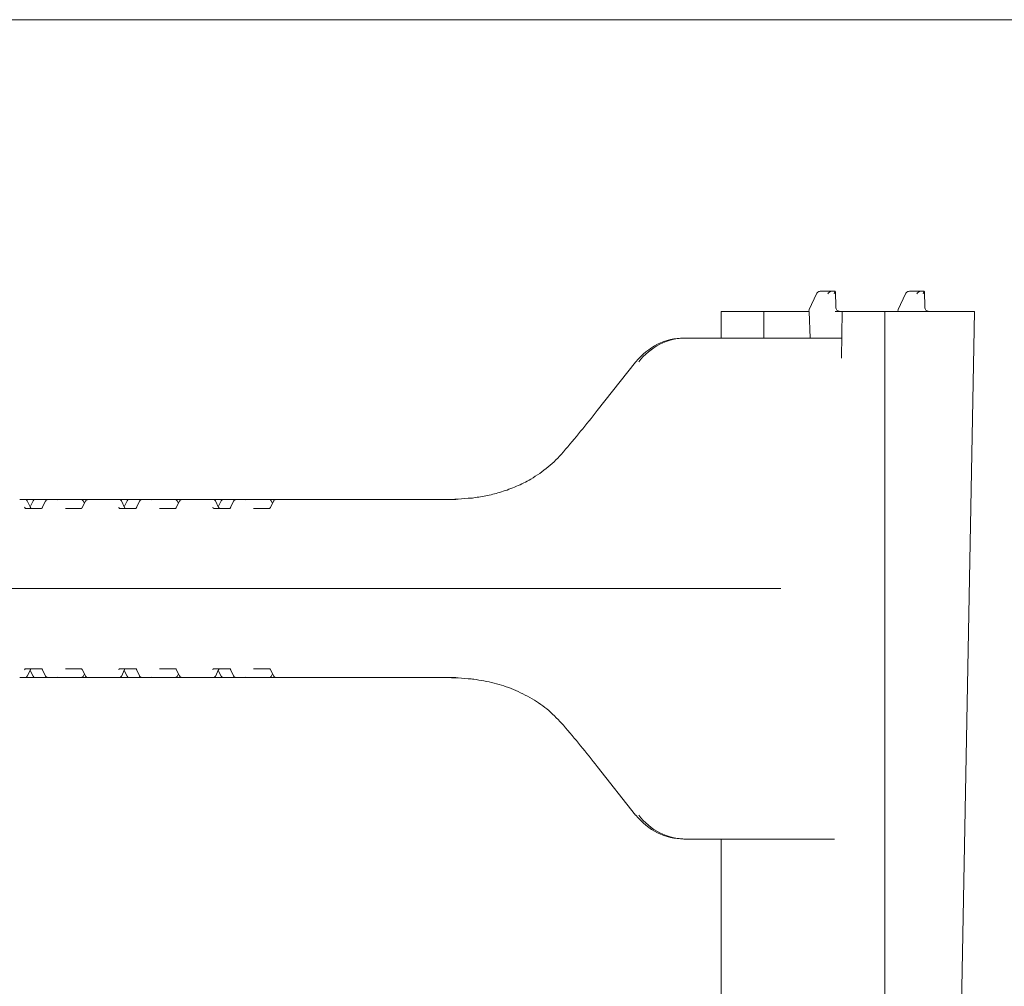
# Model space of a CAD drawing. Units: millimetres. Extents: x 1203 to 31749, y 203 to 4929.
# Drawn here: x 5403 to 5624, y 2825 to 3042 of the extents above; entities that cross this region are included whole.
import ezdxf

# ---------------------------------------------------------------- set-up
doc = ezdxf.new("R2010")
doc.units = ezdxf.units.MM
doc.header["$LTSCALE"] = 25
doc.linetypes.add('SLD-Durchgehend', pattern=[0])

msp = doc.modelspace()

# ---------------------------------------------------------------- linework, layer by layer
at = {"color": 7, "linetype": 'SLD-Durchgehend', "lineweight": 18}
for p, q in [((5638.98, 3042.27), (4966.02, 3042.27)), ((5582.26, 2980.69), (5580.65, 2977.15)), ((5583.13, 2981.27), (5585.68, 2981.27)), ((5585.68, 2981.27), (5586.4, 2981.27)), ((5586.59, 2977.75), (5586.53, 2981.14)), ((5602.25, 2980.69), (5600.63, 2977.15)), ((5603.12, 2981.27), (5605.66, 2981.27)), ((5605.66, 2981.27), (5606.39, 2981.27)), ((5606.57, 2977.75), (5606.52, 2981.14)), ((5560.86, 2970.77), (5560.86, 2976.77)), ((5560.86, 2976.77), (5570.42, 2976.77)), ((5570.42, 2976.77), (5570.49, 2970.77)), ((5580.65, 2976.77), (5570.42, 2976.77)), ((5580.65, 2977.15), (5580.52, 2976.77)), ((5580.65, 2976.77), (5580.82, 2970.77)), ((5587.25, 2976.77), (5588.05, 2976.77)), ((5587.92, 2966.29), (5588.05, 2976.77)), ((5588.05, 2976.77), (5597.61, 2976.77)), ((5617.78, 2976.77), (5597.61, 2976.77)), ((5597.61, 2976.77), (5597.61, 2604.77)), ((5600.63, 2977.15), (5600.51, 2976.77)), ((5617.78, 2976.77), (5614.86, 2820.77)), ((5552.52, 2970.77), (5553, 2970.77)), ((5553, 2970.77), (5587.98, 2970.77)), ((5541.68, 2965.39), (5533.01, 2954.47)), ((5403.4, 2934.52), (5404.65, 2934.52)), ((5404.65, 2934.52), (5406.18, 2934.52)), ((5405.82, 2932.73), (5405.1, 2934.23)), ((5406.4, 2934.23), (5405.75, 2932.89)), ((5406.18, 2934.52), (5406.85, 2934.52)), ((5406.85, 2934.52), (5408.88, 2934.52)), ((5409.16, 2934.12), (5408.48, 2932.7)), ((5408.88, 2934.52), (5409.74, 2934.52)), ((5409.74, 2934.52), (5412.33, 2934.52)), ((5412.33, 2934.52), (5417.18, 2934.52)), ((5417.18, 2934.52), (5418.79, 2934.52)), ((5418.16, 2934.14), (5417.44, 2932.72)), ((5417.92, 2933.66), (5417.62, 2934.24)), ((5418.79, 2934.52), (5424.4, 2934.52)), ((5424.4, 2934.52), (5424.52, 2934.52)), ((5424.52, 2934.52), (5425.77, 2934.52)), ((5425.77, 2934.52), (5427.3, 2934.52)), ((5426.94, 2932.73), (5426.22, 2934.23)), ((5427.52, 2934.23), (5426.87, 2932.89)), ((5427.3, 2934.52), (5427.97, 2934.52)), ((5427.97, 2934.52), (5430, 2934.52)), ((5430.28, 2934.12), (5429.6, 2932.7)), ((5430, 2934.52), (5430.87, 2934.52)), ((5430.87, 2934.52), (5433.45, 2934.52)), ((5433.45, 2934.52), (5438.3, 2934.52)), ((5438.3, 2934.52), (5439.91, 2934.52)), ((5439.28, 2934.14), (5438.56, 2932.72)), ((5439.04, 2933.66), (5438.74, 2934.24)), ((5439.91, 2934.52), (5445.52, 2934.52)), ((5445.52, 2934.52), (5445.64, 2934.52)), ((5445.64, 2934.52), (5446.89, 2934.52)), ((5446.89, 2934.52), (5448.42, 2934.52)), ((5448.06, 2932.73), (5447.34, 2934.23)), ((5448.64, 2934.23), (5447.99, 2932.89)), ((5448.42, 2934.52), (5449.09, 2934.52)), ((5449.09, 2934.52), (5451.12, 2934.52)), ((5451.4, 2934.12), (5450.72, 2932.7)), ((5451.12, 2934.52), (5451.99, 2934.52)), ((5451.99, 2934.52), (5454.56, 2934.52)), ((5454.56, 2934.52), (5459.41, 2934.52)), ((5459.41, 2934.52), (5461.02, 2934.52)), ((5460.4, 2934.14), (5459.68, 2932.72)), ((5460.16, 2933.66), (5459.86, 2934.24)), ((5461.02, 2934.52), (5483.04, 2934.52)), ((5483.04, 2934.52), (5501.33, 2934.52)), ((5504.23, 2934.79), (5504.14, 2934.78)), ((5504.14, 2934.78), (5504.17, 2934.78)), ((5404.72, 2932.52), (5408.32, 2932.52)), ((5413.66, 2932.52), (5417.25, 2932.52)), ((5425.84, 2932.52), (5429.44, 2932.52)), ((5434.78, 2932.52), (5438.37, 2932.52)), ((5446.96, 2932.52), (5450.56, 2932.52)), ((5455.89, 2932.52), (5459.49, 2932.52)), ((5277.26, 2914.52), (5481.86, 2914.52)), ((5481.86, 2914.52), (5535.54, 2914.52)), ((5535.54, 2914.52), (5574.2, 2914.52)), ((5408.32, 2896.52), (5404.72, 2896.52)), ((5405.1, 2894.8), (5405.82, 2896.3)), ((5405.75, 2896.15), (5406.4, 2894.8)), ((5408.48, 2896.33), (5409.16, 2894.91)), ((5417.25, 2896.52), (5413.66, 2896.52)), ((5417.44, 2896.31), (5418.16, 2894.9)), ((5429.44, 2896.52), (5425.84, 2896.52)), ((5426.22, 2894.8), (5426.94, 2896.3)), ((5426.87, 2896.15), (5427.52, 2894.8)), ((5429.6, 2896.33), (5430.28, 2894.91)), ((5438.37, 2896.52), (5434.78, 2896.52)), ((5438.56, 2896.31), (5439.28, 2894.9)), ((5450.56, 2896.52), (5446.96, 2896.52)), ((5447.34, 2894.8), (5448.06, 2896.3)), ((5447.99, 2896.15), (5448.64, 2894.8)), ((5450.72, 2896.33), (5451.4, 2894.91)), ((5459.49, 2896.52), (5455.89, 2896.52)), ((5459.68, 2896.31), (5460.4, 2894.9)), ((5404.65, 2894.52), (5403.4, 2894.52)), ((5406.18, 2894.52), (5404.65, 2894.52)), ((5406.85, 2894.52), (5406.18, 2894.52)), ((5408.88, 2894.52), (5406.85, 2894.52)), ((5409.74, 2894.52), (5408.88, 2894.52)), ((5412.33, 2894.52), (5409.74, 2894.52)), ((5417.18, 2894.52), (5412.33, 2894.52)), ((5418.79, 2894.52), (5417.18, 2894.52)), ((5417.62, 2894.79), (5417.92, 2895.38)), ((5424.4, 2894.52), (5418.79, 2894.52)), ((5424.52, 2894.52), (5424.4, 2894.52)), ((5425.77, 2894.52), (5424.52, 2894.52)), ((5427.3, 2894.52), (5425.77, 2894.52)), ((5427.97, 2894.52), (5427.3, 2894.52)), ((5430, 2894.52), (5427.97, 2894.52)), ((5430.87, 2894.52), (5430, 2894.52)), ((5433.45, 2894.52), (5430.87, 2894.52)), ((5438.3, 2894.52), (5433.45, 2894.52)), ((5439.91, 2894.52), (5438.3, 2894.52)), ((5438.74, 2894.79), (5439.04, 2895.38)), ((5445.52, 2894.52), (5439.91, 2894.52)), ((5445.64, 2894.52), (5445.52, 2894.52)), ((5446.89, 2894.52), (5445.64, 2894.52)), ((5448.42, 2894.52), (5446.89, 2894.52)), ((5449.09, 2894.52), (5448.42, 2894.52)), ((5451.12, 2894.52), (5449.09, 2894.52)), ((5451.99, 2894.52), (5451.12, 2894.52)), ((5454.56, 2894.52), (5451.99, 2894.52)), ((5459.41, 2894.52), (5454.56, 2894.52)), ((5461.02, 2894.52), (5459.41, 2894.52)), ((5459.86, 2894.79), (5460.16, 2895.38)), ((5483.04, 2894.52), (5461.02, 2894.52)), ((5501.33, 2894.52), (5483.04, 2894.52)), ((5504.14, 2894.26), (5504.23, 2894.25)), ((5504.17, 2894.25), (5504.14, 2894.26)), ((5533.01, 2874.57), (5541.68, 2863.65)), ((5553, 2858.27), (5552.52, 2858.27)), ((5586.3, 2858.27), (5553, 2858.27)), ((5560.86, 2723.27), (5560.86, 2858.27))]:
    msp.add_line(p, q, dxfattribs=at)
at = {"color": 7, "linetype": 'SLD-Durchgehend', "lineweight": 18, "flags": 128}
for points in [[(5541.68, 2965.39), (5541.7, 2965.4), (5541.75, 2965.41)], [(5533.01, 2954.47), (5533.02, 2954.48), (5533.08, 2954.49)], [(5405.82, 2932.73), (5405.81, 2932.75), (5405.79, 2932.77)], [(5426.94, 2932.73), (5426.93, 2932.75), (5426.91, 2932.77)], [(5448.06, 2932.73), (5448.05, 2932.75), (5448.03, 2932.77)], [(5405.82, 2896.3), (5405.81, 2896.28), (5405.79, 2896.27)], [(5426.94, 2896.3), (5426.93, 2896.28), (5426.91, 2896.27)], [(5448.06, 2896.3), (5448.05, 2896.28), (5448.03, 2896.27)], [(5533.08, 2874.55), (5533.02, 2874.56), (5533.01, 2874.57)], [(5541.75, 2863.63), (5541.7, 2863.63), (5541.68, 2863.65)]]:
    msp.add_lwpolyline(points, dxfattribs=at)
at = {"color": 7, "linetype": 'SLD-Durchgehend', "lineweight": 18}
for centre, radius, start, end in [((5585.69, 2980.34), 0.929, 90.9734, 156.6726), ((5586.4, 2981.17), 0.0966, 358.9969, 87.9476), ((5605.68, 2980.34), 0.929, 90.9734, 156.6726), ((5606.39, 2981.17), 0.0966, 358.9969, 87.9476), ((5404.65, 2934.02), 0.5, 25.6386, 90), ((5406.85, 2934.02), 0.5, 90, 154.3614), ((5417.18, 2934.02), 0.5, 26.9459, 90), ((5425.77, 2934.02), 0.5, 25.6386, 90), ((5427.97, 2934.02), 0.5, 90, 154.3614), ((5438.3, 2934.02), 0.5, 26.9459, 90), ((5446.89, 2934.02), 0.5, 25.6386, 90), ((5449.09, 2934.02), 0.5, 90, 154.3614), ((5459.41, 2934.02), 0.5, 26.9459, 90), ((5504.27, 2933.79), 1, 92.135, 95.7805), ((5404.65, 2895.02), 0.5, 270, 334.3614), ((5406.85, 2895.02), 0.5, 205.6386, 270), ((5417.18, 2895.02), 0.5, 270, 333.0541), ((5425.77, 2895.02), 0.5, 270, 334.3614), ((5427.97, 2895.02), 0.5, 205.6386, 270), ((5438.3, 2895.02), 0.5, 270, 333.0541), ((5446.89, 2895.02), 0.5, 270, 334.3614), ((5449.09, 2895.02), 0.5, 205.6386, 270), ((5459.41, 2895.02), 0.5, 270, 333.0541), ((5504.27, 2895.25), 1, 264.2195, 267.865)]:
    msp.add_arc(centre, radius, start, end, dxfattribs=at)
for centre, major_axis, ratio, start_param, end_param in [((5586.04, 2980.77), (0.393, 0.492), 0.229237, 4.893535, 6.464332), ((5586.04, 2980.77), (0.489, 0.391), 0.186293, 4.94093, 6.511727), ((5606.02, 2980.77), (0.393, 0.492), 0.229237, 4.893535, 6.464332), ((5606.02, 2980.77), (0.489, 0.391), 0.186293, 4.94093, 6.511727), ((5552.34, 2955.77), (1.33, 14.95), 0.930658, 0.08271, 0.955374), ((5553.18, 2955.77), (-1.33, 14.95), 0.930658, 6.200476, 7.07314), ((5518.41, 2956.73), (44.17, 53.32), 0.184906, 4.64957, 4.822755), ((5412.56, 2933.52), (-0.676, 0.854), 0.770296, 5.735535, 6.167616), ((5433.68, 2933.52), (-0.676, 0.854), 0.770296, 5.735535, 6.167616), ((5454.8, 2933.52), (-0.676, 0.854), 0.770296, 5.735535, 6.167616), ((5404.74, 2933.02), (0.021, 0.5), 0.508509, 2.116225, 3.163423), ((5406.07, 2933.02), (-0.019, 0.5), 0.660537, 2.069528, 3.116725), ((5408.33, 2933.02), (0.021, 0.5), 0.508509, 3.163423, 4.21062), ((5425.86, 2933.02), (0.021, 0.5), 0.508509, 2.116225, 3.163423), ((5427.19, 2933.02), (-0.019, 0.5), 0.660537, 2.069528, 3.116725), ((5429.45, 2933.02), (0.021, 0.5), 0.508509, 3.163423, 4.21062), ((5446.98, 2933.02), (0.021, 0.5), 0.508509, 2.116225, 3.163423), ((5448.31, 2933.02), (-0.019, 0.5), 0.660537, 2.069528, 3.116725), ((5450.57, 2933.02), (0.021, 0.5), 0.508509, 3.163423, 4.21062), ((5404.74, 2896.02), (-0.021, 0.5), 0.508509, 6.261355, 7.308553), ((5406.07, 2896.02), (0.019, 0.5), 0.660537, 0.024867, 1.072065), ((5408.33, 2896.02), (-0.021, 0.5), 0.508509, 5.214158, 6.261355), ((5425.86, 2896.02), (-0.021, 0.5), 0.508509, 6.261355, 7.308553), ((5427.19, 2896.02), (0.019, 0.5), 0.660537, 0.024867, 1.072065), ((5429.45, 2896.02), (-0.021, 0.5), 0.508509, 5.214158, 6.261355), ((5446.98, 2896.02), (-0.021, 0.5), 0.508509, 6.261355, 7.308553), ((5448.31, 2896.02), (0.019, 0.5), 0.660537, 0.024867, 1.072065), ((5450.57, 2896.02), (-0.021, 0.5), 0.508509, 5.214158, 6.261355), ((5412.56, 2895.52), (0.676, 0.854), 0.770296, 3.257162, 3.689243), ((5433.68, 2895.52), (0.676, 0.854), 0.770296, 3.257162, 3.689243), ((5454.8, 2895.52), (0.676, 0.854), 0.770296, 3.257162, 3.689243), ((5518.41, 2872.3), (-44.17, 53.32), 0.184906, 4.602023, 4.775208), ((5552.34, 2873.27), (-1.33, 14.95), 0.930658, 2.186218, 3.058883), ((5553.18, 2873.27), (1.33, 14.95), 0.930658, 2.351638, 3.224302)]:
    msp.add_ellipse(centre, major_axis=major_axis, ratio=ratio, start_param=start_param, end_param=end_param, dxfattribs=at)
for points, knots in [([(5583.13, 2981.27), (5583.01, 2981.25), (5582.76, 2981.22), (5582.45, 2981.01), (5582.32, 2980.8), (5582.26, 2980.69)], [0, 0, 0, 0, 0.345509, 0.670303, 1, 1, 1, 1]), ([(5603.12, 2981.27), (5602.99, 2981.25), (5602.75, 2981.22), (5602.43, 2981.01), (5602.31, 2980.8), (5602.25, 2980.69)], [0, 0, 0, 0, 0.345509, 0.670303, 1, 1, 1, 1]), ([(5587.49, 2976.77), (5587.42, 2976.77), (5587.24, 2976.78), (5586.97, 2976.92), (5586.72, 2977.19), (5586.6, 2977.49), (5586.59, 2977.68), (5586.59, 2977.75)], [0, 0, 0, 0, 0.149397, 0.40959, 0.636083, 0.875358, 1, 1, 1, 1]), ([(5607.48, 2976.77), (5607.41, 2976.77), (5607.23, 2976.78), (5606.95, 2976.92), (5606.71, 2977.19), (5606.59, 2977.49), (5606.58, 2977.68), (5606.57, 2977.75)], [0, 0, 0, 0, 0.1493967, 0.4095905, 0.6360825, 0.8753582, 1, 1, 1, 1]), ([(5587.25, 2976.77), (5587.2, 2976.77), (5587.08, 2976.76), (5586.84, 2976.74), (5586.61, 2976.73), (5586.5, 2976.73)], [0, 0, 0, 0, 0.243596, 0.610238, 1, 1, 1, 1]), ([(5525.48, 2945.23), (5525.45, 2945.2), (5524.4, 2943.97), (5522.1, 2941.72), (5518.51, 2939.2), (5514.93, 2937.41), (5511.66, 2936.2), (5508.43, 2935.36), (5506.36, 2935.04), (5505.32, 2934.89)], [0, 0, 0, 0, 0.005422, 0.208748, 0.412015, 0.566692, 0.72139, 0.860678, 1, 1, 1, 1]), ([(5409.33, 2934.35), (5409.26, 2934.28), (5409.19, 2934.21), (5409.16, 2934.11), (5409.16, 2934.1)], [0, 0, 0, 0, 0.905368, 1, 1, 1, 1]), ([(5409.74, 2934.52), (5409.69, 2934.51), (5409.58, 2934.5), (5409.44, 2934.44), (5409.37, 2934.38), (5409.33, 2934.35)], [0, 0, 0, 0, 0.346428, 0.671759, 1, 1, 1, 1]), ([(5418.79, 2934.52), (5418.7, 2934.51), (5418.52, 2934.49), (5418.3, 2934.34), (5418.18, 2934.2), (5418.16, 2934.12), (5418.16, 2934.12)], [0, 0, 0, 0, 0.338511, 0.669057, 0.997017, 1, 1, 1, 1]), ([(5430.45, 2934.35), (5430.38, 2934.28), (5430.31, 2934.21), (5430.28, 2934.11), (5430.28, 2934.1)], [0, 0, 0, 0, 0.905368, 1, 1, 1, 1]), ([(5430.87, 2934.52), (5430.81, 2934.51), (5430.7, 2934.5), (5430.56, 2934.44), (5430.49, 2934.38), (5430.45, 2934.35)], [0, 0, 0, 0, 0.346428, 0.671759, 1, 1, 1, 1]), ([(5439.91, 2934.52), (5439.82, 2934.51), (5439.64, 2934.49), (5439.42, 2934.34), (5439.3, 2934.2), (5439.28, 2934.12), (5439.28, 2934.12)], [0, 0, 0, 0, 0.338511, 0.669057, 0.997017, 1, 1, 1, 1]), ([(5451.57, 2934.35), (5451.5, 2934.28), (5451.43, 2934.21), (5451.4, 2934.11), (5451.4, 2934.1)], [0, 0, 0, 0, 0.9053676, 1, 1, 1, 1]), ([(5451.99, 2934.52), (5451.93, 2934.51), (5451.82, 2934.5), (5451.68, 2934.44), (5451.61, 2934.38), (5451.57, 2934.35)], [0, 0, 0, 0, 0.346428, 0.671759, 1, 1, 1, 1]), ([(5461.02, 2934.52), (5460.94, 2934.51), (5460.76, 2934.49), (5460.54, 2934.34), (5460.42, 2934.2), (5460.4, 2934.12), (5460.4, 2934.12)], [0, 0, 0, 0, 0.3385105, 0.669057, 0.9970166, 1, 1, 1, 1]), ([(5504.14, 2934.78), (5504.13, 2934.78), (5503.08, 2934.67), (5501.55, 2934.57), (5499.86, 2934.52), (5499.08, 2934.52), (5498.78, 2934.52), (5498.7, 2934.52), (5498.68, 2934.52)], [0, 0, 0, 0, 0.008751, 0.553969, 0.828021, 0.952262, 0.991914, 1, 1, 1, 1]), ([(5505.32, 2934.89), (5505.12, 2934.86), (5504.71, 2934.81), (5504.34, 2934.79), (5504.18, 2934.78), (5504.14, 2934.78)], [0, 0, 0, 0, 0.4232116, 0.8506144, 1, 1, 1, 1]), ([(5417.44, 2932.72), (5417.42, 2932.68), (5417.37, 2932.59), (5417.28, 2932.52), (5417.25, 2932.52), (5417.25, 2932.52), (5417.25, 2932.52)], [0, 0, 0, 0, 0.188447, 0.471474, 0.886826, 1, 1, 1, 1]), ([(5438.56, 2932.72), (5438.54, 2932.68), (5438.49, 2932.59), (5438.4, 2932.52), (5438.37, 2932.52), (5438.37, 2932.52), (5438.37, 2932.52)], [0, 0, 0, 0, 0.188447, 0.471474, 0.886826, 1, 1, 1, 1]), ([(5459.68, 2932.72), (5459.66, 2932.68), (5459.61, 2932.59), (5459.52, 2932.52), (5459.49, 2932.52), (5459.49, 2932.52), (5459.49, 2932.52)], [0, 0, 0, 0, 0.188447, 0.471474, 0.886826, 1, 1, 1, 1]), ([(5574.27, 2914.53), (5574.27, 2914.53), (5574.26, 2914.53), (5574.24, 2914.52), (5574.22, 2914.52), (5574.2, 2914.52)], [0, 0, 0, 0, 0.119014, 0.254044, 1, 1, 1, 1]), ([(5417.25, 2896.52), (5417.25, 2896.52), (5417.25, 2896.52), (5417.31, 2896.5), (5417.4, 2896.4), (5417.44, 2896.33), (5417.44, 2896.31)], [0, 0, 0, 0, 0.214891, 0.654137, 0.932289, 1, 1, 1, 1]), ([(5438.37, 2896.52), (5438.37, 2896.52), (5438.37, 2896.52), (5438.43, 2896.5), (5438.52, 2896.4), (5438.56, 2896.33), (5438.56, 2896.31)], [0, 0, 0, 0, 0.214891, 0.654137, 0.932289, 1, 1, 1, 1]), ([(5459.49, 2896.52), (5459.49, 2896.52), (5459.49, 2896.52), (5459.55, 2896.5), (5459.64, 2896.4), (5459.68, 2896.33), (5459.68, 2896.31)], [0, 0, 0, 0, 0.214891, 0.654137, 0.932289, 1, 1, 1, 1]), ([(5409.17, 2894.93), (5409.18, 2894.9), (5409.21, 2894.8), (5409.28, 2894.74), (5409.33, 2894.69)], [0, 0, 0, 0, 0.333508, 1, 1, 1, 1]), ([(5409.33, 2894.69), (5409.35, 2894.67), (5409.42, 2894.62), (5409.55, 2894.54), (5409.68, 2894.52), (5409.74, 2894.52)], [0, 0, 0, 0, 0.181779, 0.601127, 1, 1, 1, 1]), ([(5418.17, 2894.91), (5418.19, 2894.87), (5418.25, 2894.74), (5418.43, 2894.59), (5418.63, 2894.52), (5418.75, 2894.52), (5418.79, 2894.52)], [0, 0, 0, 0, 0.193025, 0.529883, 0.877806, 1, 1, 1, 1]), ([(5430.29, 2894.93), (5430.3, 2894.9), (5430.33, 2894.8), (5430.4, 2894.74), (5430.45, 2894.69)], [0, 0, 0, 0, 0.3335085, 1, 1, 1, 1]), ([(5430.45, 2894.69), (5430.47, 2894.67), (5430.54, 2894.62), (5430.67, 2894.54), (5430.8, 2894.52), (5430.87, 2894.52)], [0, 0, 0, 0, 0.181779, 0.601127, 1, 1, 1, 1]), ([(5439.29, 2894.91), (5439.31, 2894.87), (5439.37, 2894.74), (5439.55, 2894.59), (5439.75, 2894.52), (5439.88, 2894.52), (5439.91, 2894.52)], [0, 0, 0, 0, 0.193025, 0.529883, 0.877806, 1, 1, 1, 1]), ([(5451.41, 2894.93), (5451.42, 2894.9), (5451.45, 2894.8), (5451.52, 2894.74), (5451.57, 2894.69)], [0, 0, 0, 0, 0.333508, 1, 1, 1, 1]), ([(5451.57, 2894.69), (5451.59, 2894.67), (5451.66, 2894.62), (5451.79, 2894.54), (5451.92, 2894.52), (5451.99, 2894.52)], [0, 0, 0, 0, 0.181779, 0.601127, 1, 1, 1, 1]), ([(5460.41, 2894.91), (5460.43, 2894.87), (5460.49, 2894.74), (5460.67, 2894.59), (5460.87, 2894.52), (5460.99, 2894.52), (5461.02, 2894.52)], [0, 0, 0, 0, 0.193025, 0.529883, 0.877806, 1, 1, 1, 1]), ([(5498.68, 2894.52), (5498.7, 2894.52), (5498.78, 2894.52), (5499.08, 2894.52), (5499.86, 2894.51), (5501.55, 2894.46), (5503.08, 2894.36), (5504.13, 2894.26), (5504.14, 2894.26)], [0, 0, 0, 0, 0.0080859, 0.0477384, 0.1719789, 0.4460309, 0.9912492, 1, 1, 1, 1]), ([(5504.14, 2894.26), (5504.18, 2894.26), (5504.34, 2894.25), (5504.71, 2894.22), (5505.12, 2894.17), (5505.32, 2894.15)], [0, 0, 0, 0, 0.149386, 0.576788, 1, 1, 1, 1]), ([(5505.32, 2894.15), (5506.86, 2893.9), (5509.85, 2893.41), (5514.32, 2891.93), (5518.46, 2889.87), (5522.31, 2887.19), (5524.41, 2884.94), (5525.48, 2883.8)], [0, 0, 0, 0, 0.2060939, 0.4021567, 0.6039749, 0.7991035, 1, 1, 1, 1])]:
    msp.add_open_spline(points, degree=3, knots=knots, dxfattribs=at)

doc.saveas('drawing.dxf')
